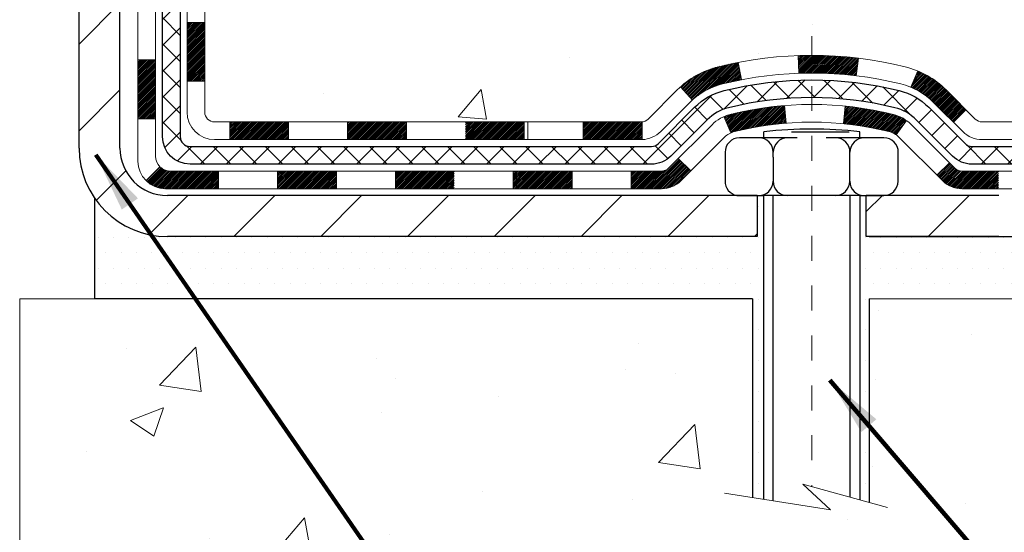
# Model space of a CAD drawing. Units: inches. Extents: x 2.7 to 45, y 1.9 to 36.2.
# Drawn here: x 23.2 to 27.1, y 19.4 to 21.4 of the extents above; entities that cross this region are included whole.
import ezdxf

# ---------------------------------------------------------------- set-up
doc = ezdxf.new("R2010")
doc.units = ezdxf.units.IN
doc.header["$MEASUREMENT"] = 0
doc.linetypes.add('CENTERX2', pattern=[4, 2.5, -0.5, 0.5, -0.5])
for name, color, linetype, lineweight in [('CENTERLINE - L', 1, 'CENTERX2', 18), ('CONCRETE - H', 130, 'Continuous', 9), ('CONCRETE - L', 132, 'Continuous', 13), ('DECK COAT - H', 20, 'Continuous', 20), ('DECK COAT - L', 22, 'Continuous', 18), ('MIG FOOT - H', 251, 'Continuous', 20), ('MIG FOOT - L', 7, 'Continuous', 30), ('PVC SIDESHEET - H', 170, 'Continuous', 20), ('PVC SIDESHEET - L', 150, 'Continuous', 25), ('SCREW - L', 1, 'Continuous', 25), ('SETTING BED - H', 210, 'Continuous', 20), ('SETTING BED - L', 212, 'Continuous', 25), ('TEXT - 4', 241, 'Continuous', 25)]:
    doc.layers.add(name, color=color, linetype=linetype, lineweight=lineweight)
doc.layers.add('DECKCOAT', color=1, linetype='Continuous')
doc.layers.add('METAL11', color=7, linetype='Continuous')
doc.styles.add('ROMANS', font='romans', dxfattribs={"width": 0.9})
doc.styles.get("Standard").update_dxf_attribs({"font": 'arial.ttf'})
doc.dimstyles.get("Standard").update_dxf_attribs({"dimtxt": 0.18, "dimasz": 0.18, "dimexe": 0.18, "dimexo": 0.0625, "dimgap": 0.09, "dimtad": 0, "dimtih": 1, "dimtoh": 1, "dimdec": 4, "dimzin": 0, "dimdsep": 46, "dimtxsty": 'Standard', "dimcen": 0.09, "dimadec": 0, "dimazin": 0, "dimtfac": 1, "dimtdec": 4, "dimtofl": 0, "dimtmove": 0, "dimatfit": 3, "dimfxl": 1, "dimtolj": 1, "dimtzin": 0, "dimarcsym": 0})

msp = doc.modelspace()

# ---------------------------------------------------------------- hatches: boundary and pattern name
at = {"layer": 'CONCRETE - H'}
h = msp.add_hatch(dxfattribs=at)
h.set_pattern_fill('AR-CONC', color=256, scale=0.19)
h.set_pattern_definition([(49.99999999999999, (281.1558320377547, 390.9362338579938), (1.362794346941432, -0.1192290564669307), [0.1425, -1.5675]), (355, (281.1558320377547, 390.9362338579938), (-0.2636275338647, 1.429165054030022), [0.114, -1.254]), (100.45144446, (281.2693982316547, 390.9262981043938), (1.099166808781513, 1.309935982840396), [0.1211063647999996, -1.332170012799993]), (46.18420000000002, (281.1558320377547, 391.3162338579938), (2.027758528275987, -0.3144866335068454), [0.2137499999999992, -2.351249999999987]), (96.63563549, (281.3248118532547, 391.2900265746938), (1.775857696781034, 1.850825341471646), [0.1816596498, -1.998256144]), (351.1841639899999, (281.1558320377547, 391.3162338579938), (1.775857695604069, 1.850825340512981), [0.171, -1.8810000019]), (21, (281.3458320377547, 391.2212338579938), (1.134123399025077, -0.7649758922641438), [0.1425, -1.5675]), (326.0000000000001, (281.3458320377547, 391.2212338579938), (0.4622991306510053, 1.377785085589021), [0.114, -1.254]), (71.45144474, (281.4403423203548, 391.1574858673938), (1.596422515786945, 0.6128091903320723), [0.121106361, -1.3321700128]), (37.50000000000001, (281.1558320377547, 390.9362338579938), (0.02310372510285227, 0.6324983222794919), [0, -1.2388, 0, -1.273, 0, -1.25875]), (7.499999999999999, (281.1558320377547, 390.9362338579938), (0.4998321211400824, 0.7493822525764845), [0, -0.7258, 0, -1.2103, 0, -0.47975]), (327.5, (280.7321320377548, 390.9362338579938), (1.014262628727577, -0.04285425629532154), [0, -0.475, 0, -1.482, 0, -1.9665]), (317.5, (280.5421320377548, 390.9362338579938), (1.108053721750534, 0.1901994664314037), [0, -0.6175, 0, -0.9842, 0, -1.3965])])
edge = h.paths.add_edge_path()
edge.add_spline(control_points=[(29.58756046790755, 25.62532339286162), (30.13836741691664, 24.98770221365328), (28.13960406960125, 24.74390210702961), (26.83659740409796, 23.49025582126262), (28.91790070573357, 22.77975656875662), (31.68649443564026, 20.52460215300601), (30.26574420721856, 20.32399340462018)], knot_values=[0, 0, 0, 0, 1.955769436673792, 3.123131559050369, 4.29293832910346, 7.623474403437996, 7.623474403437996, 7.623474403437996, 7.623474403437996], degree=3, periodic=0)
edge.add_line((30.26574420721856, 20.32399340462086), (29.77274255519926, 20.32399340461859))
edge.add_line((29.77274255519926, 20.32399340461859), (29.77274255520199, 20.44997741313171))
edge.add_line((29.77274255520199, 20.44997741313171), (29.77274255520199, 20.52084341313173))
edge.add_line((29.77274255520199, 20.52084341313173), (29.10305885520232, 20.52084341313173))
edge.add_arc((29.10305885520192, 20.56021341313209), 0.03937000000036051, 240.00000000018758, 270.00000000062045, ccw=False)
edge.add_line((29.08337385520183, 20.52611799298472), (28.94761294758381, 20.60449958954325))
edge.add_arc((28.89249494758398, 20.50903241313199), 0.1102359999996487, 59.99999999998402, 89.99999999998523)
edge.add_line((28.89249494758398, 20.61926841313164), (27.98453700655521, 20.61926841313158))
edge.add_arc((27.98453700655533, 20.65863841313188), 0.03937000000030366, 239.99999999999739, 269.9999999998346, ccw=False)
edge.add_line((27.96485200655518, 20.62454299298463), (27.28476482039621, 21.01719099580225))
edge.add_arc((27.22476487966837, 20.91326791312741), 0.1199999999999382, 60.00003267843504, 90.00000000177772)
edge.add_line((27.22476487966462, 21.03326791312736), (27.01332349710906, 21.03326791312736))
edge.add_arc((27.01332349710883, 21.07263791312721), 0.03936999999984891, 225.0000000002047, 270.0000000002482, ccw=False)
edge.add_line((26.98548470313374, 21.04479911915189), (26.8690181790012, 21.16126564328448))
edge.add_arc((26.61931620469436, 20.9115636689786), 0.3531319186153748, 44.9999999998924, 76.09799910883861)
edge.add_arc((26.33003161161109, 19.74279389553703), 1.55717027311495, 76.09799910892413, 103.9020008910672)
edge.add_arc((26.04074701852777, 20.9115636689782), 0.3531319186157647, 103.9020008911034, 135.0000000000652)
edge.add_line((25.79104504422087, 21.16126564328454), (25.67457852008776, 21.04479911915217))
edge.add_arc((25.64673972611261, 21.0726379131267), 0.03936999999934501, 270.00000000057906, 315.0000000006727, ccw=False)
edge.add_line((25.64673972611301, 21.03326791312736), (23.93583462362851, 21.0332679131273))
edge.add_arc((23.93583462362862, 21.07263791312738), 0.03937000000007629, 180.0000000000827, 269.9999999998346, ccw=False)
edge.add_line((23.89646462362855, 21.07263791312732), (23.89646462361974, 22.97897003869741))
edge.add_arc((23.9358346236201, 22.9789700386973), 0.03937000000036051, 107.30237723705889, 179.9999999998346, ccw=False)
edge.add_line((23.92412541524975, 23.01655848558414), (23.94139835634307, 23.02308448237898))
edge.add_line((23.94139835634307, 23.02308448237898), (23.95857495251759, 23.02979886244736))
edge.add_line((23.95857495251759, 23.02979886244736), (23.97555885885406, 23.03689000906286))
edge.add_line((23.97555885885406, 23.03689000906286), (23.99225373043366, 23.04454630549878))
edge.add_line((23.99225373043366, 23.04454630549878), (24.00856322233714, 23.05295613502915))
edge.add_line((24.00856322233714, 23.05295613502915), (24.02440213666198, 23.06227170675004))
edge.add_line((24.02440213666198, 23.06227170675004), (24.0397426659719, 23.0724589868297))
edge.add_line((24.0397426659719, 23.0724589868297), (24.05457542013794, 23.08342417378992))
edge.add_line((24.05457542013794, 23.08342417378992), (24.06889101755944, 23.09507343847497))
edge.add_line((24.06889101755944, 23.09507343847497), (24.08268007315421, 23.10731300295595))
edge.add_line((24.08268007315421, 23.10731300295595), (24.09593135233756, 23.12007630455321))
edge.add_line((24.09593135233756, 23.12007630455321), (24.10862873389026, 23.13336868743875))
edge.add_line((24.10862873389026, 23.13336868743875), (24.12075886148379, 23.14719676352286))
edge.add_line((24.12075886148379, 23.14719676352286), (24.13232165207357, 23.16152813270799))
edge.add_line((24.13232165207357, 23.16152813270799), (24.1433201131553, 23.17632131137304))
edge.add_line((24.1433201131553, 23.17632131137304), (24.15375725222468, 23.19153481589785))
edge.add_line((24.15375725222468, 23.19153481589785), (24.16363607677742, 23.20712716266155))
edge.add_line((24.16363607677742, 23.20712716266155), (24.17295959431014, 23.22305686804282))
edge.add_line((24.17295959431014, 23.22305686804282), (24.1817308759518, 23.23928249029666))
edge.add_line((24.1817308759518, 23.23928249029666), (24.189958120507, 23.25576596205622))
edge.add_line((24.189958120507, 23.25576596205622), (24.19765833621561, 23.27247501319368))
edge.add_line((24.19765833621561, 23.27247501319368), (24.20484939960026, 23.28937794497494))
edge.add_line((24.20484939960026, 23.28937794497494), (24.21154966382112, 23.30644454416745))
edge.add_line((24.21154966382112, 23.30644454416745), (24.21778203958222, 23.32365880170494))
edge.add_line((24.21778203958222, 23.32365880170494), (24.22357196968817, 23.34101260014097))
edge.add_line((24.22357196968817, 23.34101260014097), (24.22894492408788, 23.35849790662576))
edge.add_line((24.22894492408788, 23.35849790662576), (24.23392637273029, 23.37610668830928))
edge.add_line((24.23392637273029, 23.37610668830928), (24.23854178556432, 23.39383091234174))
edge.add_line((24.23854178556432, 23.39383091234174), (24.24281663253844, 23.41166254587313))
edge.add_line((24.24281663253844, 23.41166254587313), (24.2467763836011, 23.42959355605365))
edge.add_line((24.2467763836011, 23.42959355605365), (24.2504465087017, 23.44761591003328))
edge.add_line((24.2504465087017, 23.44761591003328), (24.2538524777887, 23.46572157496223))
edge.add_line((24.2538524777887, 23.46572157496223), (24.25701976081056, 23.48390251799071))
edge.add_line((24.25701976081056, 23.48390251799071), (24.25997382771668, 23.50215070626848))
edge.add_line((24.25997382771668, 23.50215070626848), (24.26274014845505, 23.52045810694597))
edge.add_line((24.26274014845505, 23.52045810694597), (24.26534419297506, 23.5388166871727))
edge.add_line((24.26534419297506, 23.5388166871727), (24.26742849027634, 23.55436227534858))
edge.add_line((24.26742849027634, 23.55436227534858), (24.26744623034567, 23.55436042141775))
edge.add_line((24.26744623034567, 23.55436042141775), (24.27016733315479, 23.57565525487587))
edge.add_line((24.27016733315479, 23.57565525487587), (24.27243736871144, 23.5941191766525))
edge.add_line((24.27243736871144, 23.5941191766525), (24.27464700784496, 23.61260214657921))
edge.add_line((24.27464700784496, 23.61260214657921), (24.27681487500369, 23.63103791695585))
edge.add_arc((24.2181674096107, 23.637963797971), 0.05905499999880148, 353.2649378234325, 366.6781923658959)
edge.add_line((24.27682172050338, 23.6448314641367), (24.27464700784496, 23.66332544936279))
edge.add_line((24.27464700784496, 23.66332544936279), (24.27243736871144, 23.68180841928927))
edge.add_line((24.27243736871144, 23.68180841928927), (24.27016733315479, 23.70027234106567))
edge.add_line((24.27016733315479, 23.70027234106567), (24.26781143122564, 23.7187091818422))
edge.add_line((24.26781143122564, 23.7187091818422), (24.26534419297506, 23.73711090876884))
edge.add_line((24.26534419297506, 23.73711090876884), (24.26274014845505, 23.7554694889958))
edge.add_line((24.26274014845505, 23.7554694889958), (24.25997382771668, 23.77377688967306))
edge.add_line((24.25997382771668, 23.77377688967306), (24.25701976081056, 23.79202507795105))
edge.add_line((24.25701976081056, 23.79202507795105), (24.2538524777887, 23.81020602097931))
edge.add_line((24.2538524777887, 23.81020602097931), (24.2504465087017, 23.82831168590826))
edge.add_line((24.2504465087017, 23.82831168590826), (24.2467763836011, 23.84633403988789))
edge.add_line((24.2467763836011, 23.84633403988789), (24.24281663253844, 23.86426505006841))
edge.add_line((24.24281663253844, 23.86426505006841), (24.23854178556432, 23.8820966835998))
edge.add_line((24.23854178556432, 23.8820966835998), (24.23392637273029, 23.89982090763226))
edge.add_line((24.23392637273029, 23.89982090763226), (24.22894492408788, 23.91742968931578))
edge.add_line((24.22894492408788, 23.91742968931578), (24.22357196968817, 23.93491499580057))
edge.add_line((24.22357196968817, 23.93491499580057), (24.21778203958222, 23.9522687942366))
edge.add_line((24.21778203958222, 23.9522687942366), (24.21154966382112, 23.96948305177409))
edge.add_line((24.21154966382112, 23.96948305177409), (24.20484939960026, 23.98654965096659))
edge.add_line((24.20484939960026, 23.98654965096659), (24.19765833621561, 24.00345258274785))
edge.add_line((24.19765833621561, 24.00345258274785), (24.189958120507, 24.02016163388555))
edge.add_line((24.189958120507, 24.02016163388555), (24.1817308759518, 24.03664510564511))
edge.add_line((24.1817308759518, 24.03664510564511), (24.17295959431014, 24.05287072789895))
edge.add_line((24.17295959431014, 24.05287072789895), (24.16363607677742, 24.06880043328022))
edge.add_line((24.16363607677742, 24.06880043328022), (24.15375725222468, 24.08439278004369))
edge.add_line((24.15375725222468, 24.08439278004369), (24.1433201131553, 24.09960628456849))
edge.add_line((24.1433201131553, 24.09960628456849), (24.13232165207357, 24.11439946323378))
edge.add_line((24.13232165207357, 24.11439946323378), (24.12075886148379, 24.12873083241868))
edge.add_line((24.12075886148379, 24.12873083241868), (24.10862873389026, 24.14255890850279))
edge.add_line((24.10862873389026, 24.14255890850279), (24.09593135233756, 24.15585129138856))
edge.add_line((24.09593135233756, 24.15585129138856), (24.08268007315375, 24.16861459298559))
edge.add_line((24.08268007315375, 24.16861459298559), (24.06889101755898, 24.18085415746657))
edge.add_line((24.06889101755898, 24.18085415746657), (24.05457542013794, 24.19250342215162))
edge.add_line((24.05457542013794, 24.19250342215162), (24.0397426659719, 24.20346860911206))
edge.add_line((24.0397426659719, 24.20346860911206), (24.02440213666198, 24.2136558891915))
edge.add_line((24.02440213666198, 24.2136558891915), (24.00874998809688, 24.22286161564205))
edge.add_line((24.00874998809688, 24.22286161564205), (24.00856091373673, 24.22297146091216))
edge.add_line((24.00856091373673, 24.22297146091216), (23.99225142183325, 24.2313812904423))
edge.add_line((23.99225142183325, 24.2313812904423), (23.97555655025364, 24.23903758687845))
edge.add_line((23.97555655025364, 24.23903758687845), (23.95857264391718, 24.24612873349395))
edge.add_line((23.95857264391718, 24.24612873349395), (23.94139604774266, 24.25284311356234))
edge.add_line((23.94139604774266, 24.25284311356234), (23.92412310664911, 24.25936911035723))
edge.add_arc((23.93583231501945, 24.29695755724367), 0.03936999999994126, 180, 252.6976227627689, ccw=False)
edge.add_line((23.89646231501949, 24.29695755724367), (23.89646462361991, 24.41084699498413))
edge.add_line((23.89646462361991, 24.41084699498413), (23.89646462361991, 24.48619260610292))
edge.add_line((23.89646462361991, 24.48619260610292), (23.82559862361988, 24.48619260610292))
edge.add_line((23.82559862361988, 24.48619260610292), (23.7983037272263, 24.4861926061028))
edge.add_arc((23.83740962362019, 24.49074516222294), 0.03936999999995862, 122.90315213912041, 186.6402612609531, ccw=False)
edge.add_line((23.8160230269845, 24.52379981975162), (24.13124096744035, 24.72774805122464))
edge.add_arc((23.95355112361885, 24.926440404652), 0.266556432876439, 311.8061494065876, 360.0000000002444)
edge.add_line((24.22010755649528, 24.92644040465314), (24.22010755649528, 24.97565400700262))
edge.add_line((24.22010755649528, 24.97565400700262), (24.23898551337236, 24.97565400700262))
edge.add_line((24.23898551337236, 24.97565400700262), (24.30985126140415, 24.97565400700262))
edge.add_line((24.30985126140415, 24.97565400700262), (24.30985126140415, 24.92196013441219))
edge.add_line((24.30985126140415, 24.92196013441219), (24.50867015904247, 24.92196013441225))
edge.add_arc((24.50867015904235, 25.0007002918922), 0.078740157479956, 270.0000000000828, 360.0000000002068)
edge.add_line((24.58741031652237, 25.00070029189249), (24.58741031652237, 25.62525770779337))
edge.add_line((24.58741031652237, 25.62525770779337), (25.65452895731089, 25.62525770779337))
edge.add_line((25.65452895731089, 25.62525770779337), (29.58756046790755, 25.62532339286162))
h = msp.add_hatch(dxfattribs=at)
h.set_pattern_fill('AR-CONC', color=256, scale=0.1875)
h.set_pattern_definition([(49.99999999999999, (281.1558320377547, 390.9362338579938), (1.344862842376413, -0.1176602530923658), [0.140625, -1.546875]), (355, (281.1558320377547, 390.9362338579938), (-0.260158750524375, 1.410360250687522), [0.1125, -1.2375]), (100.45144446, (281.2679039396298, 390.9264288379938), (1.084704087613335, 1.29269998306618), [0.1195128599999996, -1.314641459999993]), (46.18420000000002, (281.1558320377547, 391.3112338579938), (2.001077495009198, -0.3103486514870185), [0.2109374999999992, -2.320312499999987]), (96.63563549, (281.3225884346297, 391.2853714073688), (1.752491148139178, 1.826472376452282), [0.17926939125, -1.9719633]), (351.1841639899999, (281.1558320377547, 391.3112338579938), (1.7524911469777, 1.826472375506232), [0.16875, -1.856250001875]), (21, (281.3433320377547, 391.2174838579938), (1.119200722722116, -0.7549104199975103), [0.140625, -1.546875]), (326.0000000000001, (281.3433320377547, 391.2174838579938), (0.4562162473529657, 1.359656334462849), [0.1125, -1.2375]), (71.45144474, (281.4365987640048, 391.1545746567438), (1.575416956368696, 0.6047459115119134), [0.11951285625, -1.31464146]), (37.50000000000001, (281.1558320377547, 390.9362338579938), (0.02279972871992, 0.6241759759337091), [0, -1.2225, 0, -1.25625, 0, -1.2421875]), (7.499999999999999, (281.1558320377547, 390.9362338579938), (0.4932553827040286, 0.7395219597794255), [0, -0.7162499999999999, 0, -1.194375, 0, -0.4734375]), (327.5, (280.7377070377548, 390.9362338579938), (1.000917067823267, -0.04229038450196204), [0, -0.46875, 0, -1.4625, 0, -1.940625]), (317.5, (280.5502070377548, 390.9362338579938), (1.093474067516974, 0.1876968418730957), [0, -0.609375, 0, -0.97125, 0, -1.378125])])
edge = h.paths.add_edge_path()
edge.add_line((30.2657418986236, 20.32399340462018), (26.56025310257694, 20.32399340460972))
edge.add_line((26.56025310257694, 20.32399340460972), (26.56025310257921, 19.50831406227996))
edge.add_line((26.56025310257921, 19.50831406227996), (26.29466867303329, 19.58148986857771))
edge.add_line((26.29466867303329, 19.58148986857771), (26.40492048782282, 19.47804558801101))
edge.add_line((26.40492048782282, 19.47804558801101), (26.09277049211498, 19.52714345469133))
edge.add_line((26.09277049211498, 19.52714345469133), (26.09277049211271, 20.32399340460836))
edge.add_line((26.09277049211271, 20.32399340460836), (23.15452780301187, 20.32399340460023))
edge.add_line((23.15452780301187, 20.32399340460023), (23.15452780301779, 18.31064681515812))
edge.add_spline(control_points=[(23.21979976346567, 18.31064681515829), (23.65936671891403, 18.32753627275508), (24.59086233440114, 18.36332707892132), (26.39315190864123, 17.67295377661605), (27.70847357189568, 19.67098043911005), (30.04874921007625, 19.17786431536911), (30.22851580480521, 20.12736968752762), (30.2657418986236, 20.32399340462024)], knot_values=[0, 0, 0, 0, 1.332308185978017, 2.823322404776477, 5.141569464197604, 7.287758576092829, 7.848260585836971, 7.848260585836971, 7.848260585836971, 7.848260585836971], degree=3, periodic=0)
at = {"layer": 'DECK COAT - H'}
h = msp.add_hatch(dxfattribs=at)
h.set_pattern_fill('ANSI31', color=256, scale=0.03937, style=0)
h.set_pattern_definition([(45, (-160.6316511319733, -96.31069713630349), (-0.003479849246914297, 0.003479849246914297), [])])
h.paths.add_polyline_path([(23.82559631502856, 21.43224307709863), (23.89646231502859, 21.43224307709863), (23.89646231502859, 21.19602307709863), (23.82559631502856, 21.19602307709863)])
h.paths.add_polyline_path([(23.82559631502856, 21.90468307709864), (23.89646231502859, 21.90468307709864), (23.89646231502859, 21.66846307709864), (23.82559631502856, 21.66846307709864)])
h.paths.add_polyline_path([(23.82559631502902, 22.37712147049831), (23.89646231502904, 22.37712147049831), (23.89646231502904, 22.14090307709864), (23.82559631502902, 22.14090307709864)])
h.paths.add_polyline_path([(23.82559631502947, 22.84956147049832), (23.8964623150295, 22.84956147049832), (23.89646231502904, 22.61334147049831), (23.82559631502902, 22.61334147049831)])
h.paths.add_polyline_path([(23.62874631503057, 21.75396759911757), (23.69961231502877, 21.75396759911757), (23.69961231502877, 21.51774759911757), (23.62874631503011, 21.51774759911757)])
h.paths.add_polyline_path([(23.62874631503148, 22.22640759911758), (23.69961231502923, 22.22640759911758), (23.69961231502877, 21.99018759911758), (23.62874631503102, 21.99018759911758)])
h.paths.add_polyline_path([(23.62874631503239, 22.69884759911758), (23.69961231502923, 22.69884759911758), (23.69961231502923, 22.46262759911758), (23.62874631503193, 22.46262759911758)])
h = msp.add_hatch(dxfattribs=at)
h.set_pattern_fill('ANSI31', color=256, scale=0.03937, style=0)
h.set_pattern_definition([(45, (-156.8445921142552, -140.953189666123), (-0.003479849246914297, 0.003479849246914297), [])])
h.paths.add_polyline_path([(24.46900940301104, 21.03326791312736), (24.70522940301082, 21.03326791312736), (24.70522940301082, 20.96240191312734), (24.46900940301104, 20.96240191312734)])
h.paths.add_polyline_path([(24.66074130301097, 20.83641791312732), (24.89696130301074, 20.83641791312732), (24.89696130301074, 20.7655519131273), (24.66074130301097, 20.7655519131273)])
h.paths.add_polyline_path([(24.18830130301096, 20.83641791312732), (24.42452130301074, 20.83641791312732), (24.42452130301074, 20.7655519131273), (24.18830130301096, 20.7655519131273)])
edge = h.paths.add_edge_path()
edge.add_arc((23.75866731502803, 20.89547291312749), 0.05905499999999223, 225.0000000000195, 270.0000000000276)
edge.add_line((23.75866731502849, 20.83641791312732), (23.95208130301073, 20.83641791312732))
edge.add_line((23.95208130301073, 20.83641791312732), (23.95208130301073, 20.7655519131273))
edge.add_line((23.95208130301073, 20.7655519131273), (23.73898231502874, 20.7655519131273))
edge.add_arc((23.73898231502692, 20.87578791312092), 0.1102359999936198, 224.9999999980676, 270.00000000072384, ccw=False)
edge.add_line((23.66103369189834, 20.79783928999734), (23.71690912406568, 20.85371472216445))
h.paths.add_polyline_path([(23.6287463150292, 21.28152759911779), (23.69961231502832, 21.28135896609581), (23.69961231502832, 21.04513896609581), (23.62874631502875, 21.04530759911779)])
h.paths.add_polyline_path([(23.99656940301104, 21.03326791312736), (24.23278940301081, 21.03326791312736), (24.23278940301081, 20.96240191312734), (23.99656940301104, 20.96240191312734)])
h = msp.add_hatch(dxfattribs=at)
h.set_pattern_fill('ANSI31', color=256, scale=0.03937, style=0)
h.set_pattern_definition([(45, (-165.6880893666512, -141.0528849908304), (-0.003479849246914297, 0.003479849246914297), [])])
h.paths.add_polyline_path([(24.94144940301105, 21.03326791312736), (25.17766940301082, 21.03326791312736), (25.17766940301082, 20.96240191312734), (24.94144940301105, 20.96240191312734)])
h.paths.add_polyline_path([(25.41388940301105, 21.03326791312736), (25.6467374175126, 21.03326791312736, 0.02144170134057288), (25.65010940301129, 21.03341258185026), (25.65010940301083, 20.96240191312734), (25.41388940301105, 20.96240191312734)])
h.paths.add_polyline_path([(25.80391821422647, 21.17350901228349, -0.1237366593047226), (25.95590054944016, 21.25435167981925, -0.01313217533143259), (26.03577563210085, 21.27190933808163), (26.04916696187586, 21.20232009866311, 0.01313217533147817), (25.97292695220987, 21.18556148019218, 0.1237366593049013), (25.85144421105535, 21.12094220163806)])
h.paths.add_polyline_path([(25.13318130301097, 20.83641791312732), (25.36940130301075, 20.83641791312732), (25.36940130301075, 20.7655519131273), (25.13318130301097, 20.7655519131273)])
h.paths.add_polyline_path([(25.97765997145818, 21.05454742280529, -0.04324640446576285), (26.00319611268871, 21.06326779196627, -0.04070359398944642), (26.22144021801289, 21.09877311959133), (26.22709717560558, 21.02813326691023, 0.04070359398944876), (26.02022251545797, 20.99447759233919, 0.04324640446531137), (26.00626573158699, 20.98971147256577)])
h.paths.add_polyline_path([(25.60562130301098, 20.83641791312732), (25.7282753572653, 20.83641791312732, 0.1989123673794921), (25.75611415124051, 20.84794911915208), (25.79481007486667, 20.88664504277779), (25.84491990402232, 20.83653521362214), (25.80622398039661, 20.79783928999643, -0.198912367379553), (25.72827535726576, 20.7655519131273), (25.60562130301098, 20.7655519131273)])
h.paths.add_polyline_path([(26.27595425014162, 21.29902496711031, -0.008683585791257758), (26.33002930301102, 21.29996416865208), (26.33002930301102, 21.22909816865206, 0.008683585791259676), (26.27841517735207, 21.22820170967827)])
h.paths.add_polyline_path([(26.33002930301102, 21.29996416865208, -0.03014854381015566), (26.51730368781038, 21.28866179554359), (26.50878092907162, 21.21831016059843, 0.03014854381015595), (26.33002930301102, 21.22909816865206)])
h.paths.add_polyline_path([(26.46396711207574, 21.09650431831972, -0.03601941678383571), (26.65686249333287, 21.0632677919665, -0.0935601540946129), (26.70958289792445, 21.03913931475256), (26.66865043983664, 20.98129016756036, 0.09356015409565223), (26.63983609056315, 20.99447759233942, 0.03601941678380825), (26.45698961055307, 21.02598265903328)])
h.paths.add_polyline_path([(26.83226866235366, 20.81940525326752), (26.8823784915093, 20.86951508242316), (26.90394445478016, 20.84794911915208, 0.1989123673796988), (26.93178324875582, 20.83641791312732), (27.07902704875589, 20.83641791312732), (27.07902704875589, 20.7655519131273), (26.93178324875582, 20.7655519131273, -0.1989123673795969), (26.85383462562497, 20.79783928999643)])
h.paths.add_polyline_path([(26.81890604124594, 21.11115581412867, 0.09785809462208828), (26.72798635579458, 21.1720715293485), (26.75526978613873, 21.23747492669634, -0.09785809462147925), (26.86901587040067, 21.16126564328476), (26.94835643323079, 21.08192508045488), (26.89824660407514, 21.03181525129924)])
at = {"layer": 'MIG FOOT - H'}
h = msp.add_hatch(dxfattribs=at)
h.set_pattern_fill('ANSI31', color=256, scale=1.9685, style=0)
h.set_pattern_definition([(45, (-923.5890804772272, -441.9374090176265), (-0.1739924623457148, 0.1739924623457148), [])])
h.paths.add_polyline_path([(23.55652780301027, 24.38809290460961), (23.39252780301005, 24.38809290460961), (23.39252780301051, 23.8207429046098), (23.55652780301072, 23.8207429046098)])
edge = h.paths.add_edge_path()
edge.add_line((23.55652780301027, 23.4457429046098), (23.39252780301096, 23.4457429046098))
edge.add_line((23.39252780301096, 23.4457429046098), (23.39252780301096, 20.92832290460967))
edge.add_arc((23.74685780301108, 20.9283229046099), 0.3543300000001182, 180.0000000000092, 269.9999999999816)
edge.add_line((23.74685780301063, 20.57399290460978), (26.11127777201084, 20.57399290460978))
edge.add_line((26.11127777201084, 20.57399290460978), (26.11127777201084, 20.73799290460977))
edge.add_line((26.11127777201038, 20.73799290460977), (23.74685780301063, 20.73799290460977))
edge.add_arc((23.74685780301063, 20.92832290460967), 0.1903299999999604, 179.9999999999829, 270.0000000000342, ccw=False)
edge.add_line((23.55652780301072, 20.92832290460967), (23.55652780301027, 23.4457429046098))
h.paths.add_polyline_path([(27.08002780301051, 20.73799290460954), (26.54878083401074, 20.73799290460977), (26.54878083401074, 20.57399290460955), (27.08002780301096, 20.57399290460978)])
at = {"layer": 'PVC SIDESHEET - H'}
h = msp.add_hatch(dxfattribs=at)
h.set_pattern_fill('ANSI37', color=256, scale=0.59055, style=0)
h.set_pattern_definition([(45, (-160.6316511319733, -96.31069713630349), (-0.05219773870371446, 0.05219773870371446), []), (135, (-160.6316511319733, -96.31069713630349), (-0.05219773870371446, -0.05219773870371446), [])])
edge = h.paths.add_edge_path()
edge.add_line((23.72717131502888, 20.97421291312742), (23.72717131502934, 23.04151233099458))
edge.add_line((23.72717131502934, 23.04151233099458), (23.79803731502345, 23.04151233099458))
edge.add_line((23.79803731502345, 23.04151233099458), (23.79803731502845, 20.97421291312742))
edge.add_arc((23.83740731502887, 20.97421291312719), 0.0393699999999626, 539.999999999876, 630.0000000000828)
edge.add_line((23.83740731502887, 20.93484291312723), (25.6875063873894, 20.93484291312723))
edge.add_arc((25.6875063873894, 20.97421291312719), 0.03936999999984891, 270, 315)
edge.add_line((25.71534518136461, 20.94637411915198), (25.86063972055892, 21.09166865834607))
edge.add_arc((26.04074470992775, 20.91156366897724), 0.254706918616741, 463.9020008910764, 495, ccw=False)
edge.add_arc((26.33002930301102, 19.7427938955376), 1.458745273114345, 450.00000000000114, 463.9020008910778, ccw=False)
edge.add_line((26.33002930301102, 21.20153916865195), (26.33002930301102, 21.13067316865192))
edge.add_arc((26.33002930301102, 19.7427938955376), 1.387879273114407, 450.0000000000023, 463.9020008910806)
edge.add_arc((26.04074470992775, 20.91156366897724), 0.1838409186166517, 463.9020008910817, 495.0000000000188)
edge.add_line((25.91074954971411, 21.04155882919065), (25.76545501052026, 20.89626428999657))
edge.add_arc((25.6875063873894, 20.97421291312742), 0.1102359999999286, 269.9999999999852, 315.0000000000157, ccw=False)
edge.add_line((25.6875063873894, 20.86397691312743), (23.83740731502887, 20.86397691312743))
edge.add_arc((23.83740731502887, 20.97421291312742), 0.1102359999999862, 180, 270, ccw=False)
edge = h.paths.add_edge_path()
edge.add_arc((26.33002930301102, 19.7427938955376), 1.458745273114317, 436.0979991089357, 449.9999999999967, ccw=False)
edge.add_arc((26.61931389609383, 20.91156366897746), 0.2547069186164216, 405.0000000000023, 436.09799910893855, ccw=False)
edge.add_line((26.79941888546266, 21.09166865834629), (26.94471342465697, 20.94637411915198))
edge.add_arc((26.97255221863263, 20.97421291312742), 0.03937000000000822, 225, 270)
edge.add_line((26.97255221863263, 20.93484291312745), (27.19838953100218, 20.93484291312745))
edge.add_arc((27.19838953100172, 20.81484291312734), 0.1200000000000045, 419.9999999999996, 450, ccw=False)
edge.add_line((27.25838953100167, 20.91876596158147), (27.93847576210003, 20.52611799298472))
edge.add_arc((27.95816076210023, 20.56021341313169), 0.03936999999995876, 239.999999999949, 270)
edge.add_line((27.95816076210023, 20.52084341313173), (28.90304179869001, 20.52084341313173))
edge.add_line((28.90304179869001, 20.52084341313173), (28.90304179869001, 20.44997741313171))
edge.add_line((28.90304179869001, 20.44997741313171), (27.95816076210023, 20.44997741313171))
edge.add_arc((27.95816076210023, 20.56021341313169), 0.110235999999901, 239.9999999999919, 270.0000000000148, ccw=False)
edge.add_line((27.90304276210001, 20.46474623672009), (27.22083697892542, 20.85861792927869))
edge.add_arc((27.20083697892544, 20.82397691312747), 0.03999999999995874, 419.999999999996, 450)
edge.add_line((27.20083697892544, 20.86397691312743), (26.97255221863217, 20.86397691312743))
edge.add_arc((26.97255221863263, 20.97421291312742), 0.1102359999999862, 225.0000000000209, 269.9999999999852, ccw=False)
edge.add_line((26.89460359550178, 20.89626428999657), (26.74930905630701, 21.0415588291911))
edge.add_arc((26.61931389609383, 20.91156366897769), 0.1838409186162981, 405.0000000000345, 436.0979991089454)
edge.add_arc((26.33002930301056, 19.7427938955376), 1.387879273114356, 436.0979991089382, 449.9999999999941)
edge.add_line((26.33002930301102, 21.13067316865192), (26.33002930301102, 21.20153916865195))
at = {"layer": 'SETTING BED - H', "linetype": 'Continuous'}
h = msp.add_hatch(dxfattribs=at)
h.set_pattern_fill('DOTS', color=256, scale=0.9842500000000001, style=0)
h.set_pattern_definition([(7.016477563892661e-15, (7.16801250123892, 10.97298963872015), (0.0307578125, 0.061515625), [0, -0.061515625])])
h.paths.add_polyline_path([(26.09277049211271, 20.32399340460836), (26.09277049211498, 19.52714345469133), (26.13717252190865, 19.52015948874839), (26.13717252190865, 20.73799290460977), (26.11127777201084, 20.73799290460977), (26.11127777201084, 20.57399290460978), (23.45637057088827, 20.57396788169024), (23.45601305515531, 20.32399340460108)])
h.paths.add_polyline_path([(26.52288608411338, 20.73799290460977), (26.54878083401074, 20.73799290460977), (26.54878083401074, 20.57399290460978), (27.45099955313428, 20.57399290461228), (27.88401138900228, 20.32399340461336), (26.56025310257694, 20.32399340460972), (26.56025310257921, 19.50831406227996), (26.52288608411338, 19.51860970238897)])

# ---------------------------------------------------------------- linework, layer by layer
at = {"layer": 'CENTERLINE - L', "ltscale": 0.03}
msp.add_line((26.33002930301102, 21.37709151852562), (26.33002930301102, 19.57254645131582), dxfattribs=at)
at = {"layer": 'CONCRETE - L'}
for p, q in [((23.15452780301204, 20.32399340460017), (23.1545278030175, 18.31064681515807)), ((23.15452780301204, 20.32399340460017), (26.09277049211271, 20.32399340460836)), ((26.09277049211498, 19.52714345469133), (26.09277049211271, 20.32399340460836)), ((26.56025310257694, 20.32399340460972), (26.56025310257921, 19.50831406227996)), ((26.56025310257694, 20.32399340460972), (30.2657418986236, 20.32399340462018))]:
    msp.add_line(p, q, dxfattribs=at)
msp.add_lwpolyline([(26.6337765184325, 19.48805634142616), (26.29466867303329, 19.58148986857771), (26.40492048782282, 19.47804558801101), (25.98061803073044, 19.54478384127663)], dxfattribs=at)
at = {"layer": 'DECK COAT - L'}
for p, q in [((23.82559631502902, 21.43224307709863), (23.89646231502904, 21.43224307709863)), ((23.6287463150292, 21.28152759911757), (23.69961231502923, 21.28152759911757)), ((26.27841517735207, 21.22820170967827), (26.27595425014162, 21.29902496711031)), ((26.50878092907162, 21.21831016059843), (26.51730368781038, 21.28866179554359)), ((26.04916696187586, 21.20232009866311), (26.03577563210085, 21.27190933808163)), ((26.72798635579458, 21.1720715293485), (26.75526978613873, 21.23747492669611)), ((23.82559631502902, 21.19602307709863), (23.89646231502904, 21.19602307709863)), ((25.85144421105535, 21.12094220163829), (25.80391821422693, 21.17350901228349)), ((26.22709717560558, 21.02813326691023), (26.22144021801289, 21.09877311959133)), ((26.45698961055307, 21.02598265903328), (26.46396711207574, 21.09650431831972)), ((26.8982466040756, 21.03181525129946), (26.94835643323079, 21.08192508045488)), ((23.6287463150292, 21.04530759911756), (23.69961231502923, 21.04530759911756)), ((26.00626573158699, 20.98971147256577), (25.97765997145818, 21.05454742280574)), ((23.99656940301104, 21.03326791312736), (23.99656940301104, 20.96240191312734)), ((24.23278940301081, 21.03326791312736), (24.23278940301081, 20.96240191312734)), ((24.46900940301104, 21.03326791312736), (24.46900940301104, 20.96240191312734)), ((24.70522940301082, 21.03326791312736), (24.70522940301082, 20.96240191312734)), ((25.17766940301082, 21.03326791312736), (25.17766940301082, 20.96240191312734)), ((25.19144940301105, 21.03326791312735), (25.19144940301105, 20.96240191312732)), ((25.41388940301105, 21.03326791312736), (25.41388940301105, 20.96240191312734)), ((25.65010940301129, 21.03326791312736), (25.65010940301083, 20.96240191312734)), ((26.66865043983664, 20.98129016756059), (26.7095828979249, 21.03913931475279)), ((23.71690912406568, 20.85371472216445), (23.66103369189834, 20.79783928999734)), ((26.8823784915093, 20.86951508242316), (26.83226866235411, 20.81940525326775)), ((23.95208130301073, 20.83641791312732), (23.95208130301073, 20.7655519131273)), ((24.18830130301096, 20.83641791312732), (24.18830130301096, 20.7655519131273)), ((24.42452130301074, 20.83641791312732), (24.42452130301074, 20.7655519131273)), ((24.66074130301097, 20.83641791312732), (24.66074130301097, 20.7655519131273)), ((25.13318130301097, 20.83641791312732), (25.13318130301097, 20.7655519131273)), ((25.14696130301074, 20.83641791312731), (25.14696130301074, 20.76555191312728)), ((25.36940130301075, 20.83641791312732), (25.36940130301075, 20.7655519131273)), ((25.60562130301098, 20.83641791312732), (25.60562130301098, 20.7655519131273))]:
    msp.add_line(p, q, dxfattribs=at)
for points in [[(23.73898231502874, 20.7655519131273, -0.414213562373095), (23.62874631502875, 20.87578791312728), (23.62874631503284, 23.0564672068341)], [(23.69961231502968, 23.05646720683364), (23.69961231502832, 20.89547291312749, 0.414213562373095), (23.75866731502849, 20.83641791312732)], [(23.93583231502855, 20.96240191312734, -0.414213562373095), (23.82559631502856, 21.07263791312732), (23.82559631502947, 22.97897169479768)], [(23.8964623150295, 22.97897003869718), (23.89646231502859, 21.07263791312732, 0.414213562373095), (23.93583231502855, 21.03326791312736)], [(23.93583231502855, 21.03326791312736), (25.6467374175126, 21.03326791312736, 0.1989123673796998), (25.6745762114878, 21.04479911915212), (25.79104273562045, 21.16126564328454, -0.1365295740960137), (25.95590054944061, 21.25435167981948, -0.1219165551892847), (26.70415805658142, 21.25435167981948, -0.1365295740960137), (26.86901587040113, 21.16126564328454), (26.98548239453332, 21.04479911915189, 0.1989123673796998), (27.01332118850898, 21.03326791312736), (27.22476257106875, 21.03326791312736, -0.1316523525283649)], [(27.22721001620032, 20.96240191312734), (27.01332118850898, 20.96240191312734, -0.1989123673796998), (26.93537256537813, 20.99468928999647), (26.81890604124594, 21.11115581412889, 0.1365295740960137), (26.6871316538117, 21.1855614801924, 0.1219165551892847), (25.97292695220987, 21.18556148019218, 0.1365295740960137), (25.8411525647761, 21.11115581412889), (25.72468604064345, 20.99468928999647, -0.1903426122985657), (25.65010940301083, 20.96240191312734), (23.93583231502855, 20.96240191312734)], [(23.75866731502849, 20.83641791312732), (25.72827535726576, 20.83641791312732, 0.1989123673796998), (25.75611415124096, 20.84794911915208), (25.93023670549694, 21.02207167340805, -0.1365295740960137), (26.00319611268871, 21.06326779196627, -0.1219165551892847), (26.65686249333287, 21.06326779196627, -0.1365295740960137), (26.72982190052464, 21.02207167340805), (26.90394445478016, 20.84794911915208, 0.1989123673796998), (26.93178324875582, 20.83641791312732), (27.17201663173675, 20.83641791312732, -0.1316524975874019)], [(27.17446407966047, 20.7655519131273), (26.93178324875582, 20.7655519131273, -0.1989123673796998), (26.85383462562497, 20.79783928999643), (26.679712071369, 20.97196184425241, 0.1365295740960137), (26.63983609056361, 20.99447759233919, 0.1219165551892847), (26.02022251545797, 20.99447759233919, 0.1365295740960137), (25.98034653465258, 20.97196184425241), (25.80622398039661, 20.79783928999643, -0.1989123673796998), (25.72827535726576, 20.7655519131273), (23.73898231502874, 20.7655519131273)]]:
    msp.add_lwpolyline(points, format="xyb", dxfattribs=at)
at = {"layer": 'DECKCOAT'}
msp.add_line((25.84491990402232, 20.83653521362214), (25.79481007486667, 20.88664504277779), dxfattribs=at)
at = {"layer": 'METAL11'}
msp.add_line((26.11127777201084, 20.57399290460978), (26.11127777201084, 20.57399290460978), dxfattribs=at)
at = {"layer": 'MIG FOOT - L'}
for p, q in [((23.39252780301096, 20.92832290460967), (23.39252780301096, 23.4457429046098)), ((23.55652780301072, 20.92832290460967), (23.55652780301027, 23.4457429046098)), ((26.11127777201084, 20.73799290460977), (23.74685780301063, 20.73799290460977)), ((26.11127777201038, 20.73799290460977), (26.11127777201084, 20.57399290460978)), ((26.54878083401074, 20.57399290460978), (26.54878083401074, 20.73799290460954)), ((27.08002780301096, 20.73799290460977), (26.54878083401074, 20.73799290460977)), ((26.11127777201084, 20.57399290460978), (23.74685780301063, 20.57399290460978)), ((27.08002780301096, 20.57399290460978), (26.54878083401074, 20.57399290460978))]:
    msp.add_line(p, q, dxfattribs=at)
for radius in [0.3543300000000045, 0.1903300000000045]:
    msp.add_arc((23.74685780301063, 20.92832290460967), radius, 180, 270, dxfattribs=at)
at = {"layer": 'PVC SIDESHEET - L'}
for points in [[(23.83740731502887, 20.86397691312743, -0.414213562373095), (23.72717131502888, 20.97421291312742), (23.72717131502979, 23.05646720683364)], [(23.79803731502936, 23.04151233099435), (23.79803731502845, 20.97421291312742, 0.414213562373095), (23.83740731502887, 20.93484291312745)], [(23.83740731502887, 20.93484291312745), (25.6875063873894, 20.93484291312745, 0.1989123673796998), (25.71534518136461, 20.94637411915198), (25.86063972055847, 21.09166865834629, -0.1365295740960137), (25.97954833106444, 21.15880973589276, -0.1219165551892847), (26.68051027495714, 21.15880973589299, -0.1365295740960137), (26.79941888546311, 21.09166865834629), (26.94471342465697, 20.94637411915198, 0.1989123673796998), (26.97255221863263, 20.93484291312745), (27.19838953100172, 20.93484291312745, -0.1316524975874019)], [(27.20083697892544, 20.86397691312743), (26.97255221863263, 20.86397691312743, -0.1989123673796998), (26.89460359550178, 20.89626428999657), (26.74930905630747, 21.04155882919065, 0.1365295740960137), (26.66348387218788, 21.09001953626569, 0.1219165551892847), (25.9965747338337, 21.09001953626569, 0.1365295740960137), (25.91074954971411, 21.04155882919065), (25.76545501052026, 20.89626428999657, -0.1989123673796998), (25.6875063873894, 20.86397691312743), (23.83740731502887, 20.86397691312743)]]:
    msp.add_lwpolyline(points, format="xyb", dxfattribs=at)
at = {"layer": 'SCREW - L'}
for p, q in [((26.15645820001866, 20.96942104193261), (26.04074413135724, 20.96942104193261)), ((26.13809023077003, 20.96942104193261), (26.13809023077003, 20.99339870800179)), ((26.27217226868008, 20.96942104193261), (26.15645820001866, 20.96942104193261)), ((26.2492233492798, 20.99309128373454), (26.48065148660264, 20.99309128373454)), ((26.50360040600292, 20.96942104193261), (26.3878863373415, 20.96942104193261)), ((26.61931447466434, 20.96942104193261), (26.50360040600292, 20.96942104193261)), ((26.52230265834071, 20.96942104193261), (26.52230265834071, 20.99339870800179)), ((25.98288709702676, 20.9115640076019), (25.98288709702676, 20.89227832949166)), ((25.98288709702676, 20.89227832949166), (25.98288709702676, 20.7863923575436)), ((26.17582174651754, 20.89227832949166), (26.17582174651754, 20.9115640076019)), ((26.17582174651754, 20.89227832949166), (26.17582174651754, 20.7863923575436)), ((26.48340340756197, 20.89227832949166), (26.48340340756197, 20.9115640076019)), ((26.48340340756197, 20.7863923575436), (26.48340340756197, 20.89227832949166)), ((26.67639328488023, 20.79584993894048), (26.67717150899527, 20.89227832949166)), ((26.67717150899527, 20.89227832949166), (26.67717150899527, 20.9115640076019)), ((26.03996590724266, 20.73799290460977), (26.13717252190865, 20.73799290460977)), ((26.13717252190865, 20.73799290460977), (26.13717252190865, 19.51976020443283)), ((26.52288608411338, 20.73799290460977), (26.13717252190865, 20.73799290460977)), ((26.17463972982152, 20.73799290460977), (26.17463972982152, 19.51458045679522)), ((26.48332489065471, 20.73799290460977), (26.48332489065471, 19.52978739934122)), ((26.52288608411338, 20.73799290460977), (26.52288608411338, 19.5184474125291)), ((26.52288608411338, 20.73799290460977), (26.61853625054975, 20.73799290460977))]:
    msp.add_line(p, q, dxfattribs=at)
for centre, radius, start, end in [((26.33019644455537, 19.36478335758886), 1.639906325670983, 83.27266067357623, 96.72733932642377), ((26.04074413135724, 20.9115640076019), 0.05785703433070866, 90, 180), ((26.11796471218706, 20.9115640076019), 0.05785703433070866, 0, 90), ((26.23367878084848, 20.9115640076019), 0.05785703433070866, 90, 180), ((26.42554637323103, 20.9115640076019), 0.05785703433070866, 0, 90), ((26.54126044189245, 20.9115640076019), 0.05785703433070866, 90, 180), ((26.61931447466434, 20.9115640076019), 0.05785703433070866, 0, 90), ((26.03996590724266, 20.79584993894048), 0.05785703433065947, 189.4080560055795, 270.000000000026), ((26.11718648807202, 20.79584993894048), 0.05785703433070866, 270, 0), ((26.23290055673344, 20.79584993894048), 0.05785703433070866, 180, 270), ((26.42476814911645, 20.79584993894048), 0.05785703433070866, 270, 0), ((26.54048221777786, 20.79584993894048), 0.05785703433070866, 180, 270), ((26.61853625054975, 20.79584993894048), 0.05785703433070866, 270, 0)]:
    msp.add_arc(centre, radius, start, end, dxfattribs=at)
at = {"layer": 'SETTING BED - L'}
for p, q in [((23.45601305515531, 20.32399340460108), (23.45601385876346, 20.72593824858416)), ((26.56025310257603, 20.57399290460978), (27.45099955313428, 20.57399290461228)), ((26.09277049211271, 20.32399340460836), (23.45601305515531, 20.32399340460108)), ((26.09277049211271, 20.32399340460836), (26.09277049211498, 19.52714345469133)), ((26.56025310257694, 20.32399340460972), (26.56025310257921, 19.50831406227996))]:
    msp.add_line(p, q, dxfattribs=at)

# ---------------------------------------------------------------- leaders
at = {"layer": 'TEXT - 4'}
for points in [[(23.45979222314905, 20.90178150623592), (25.63367263926925, 17.76007547355306), (25.78101545063741, 17.76007547355306)], [(26.40300305957446, 19.99808415550035), (28.72347555581148, 17.29046662723874), (28.95046763046086, 17.29053857483075)]]:
    msp.add_leader(points, dimstyle='Standard', override={"dimtxt": 0.7, "dimasz": 0.24, "dimexe": 0.5, "dimexo": 0.5, "dimtih": 0, "dimtoh": 0, "dimtxsty": 'ROMANS', "dimdle": 0.05, "dimclrd": 256, "dimclre": 256, "dimclrt": 256, "dimtfac": 0.3, "dimlwd": 65535, "dimlwe": 65535}, dxfattribs=at)

doc.saveas('drawing.dxf')
